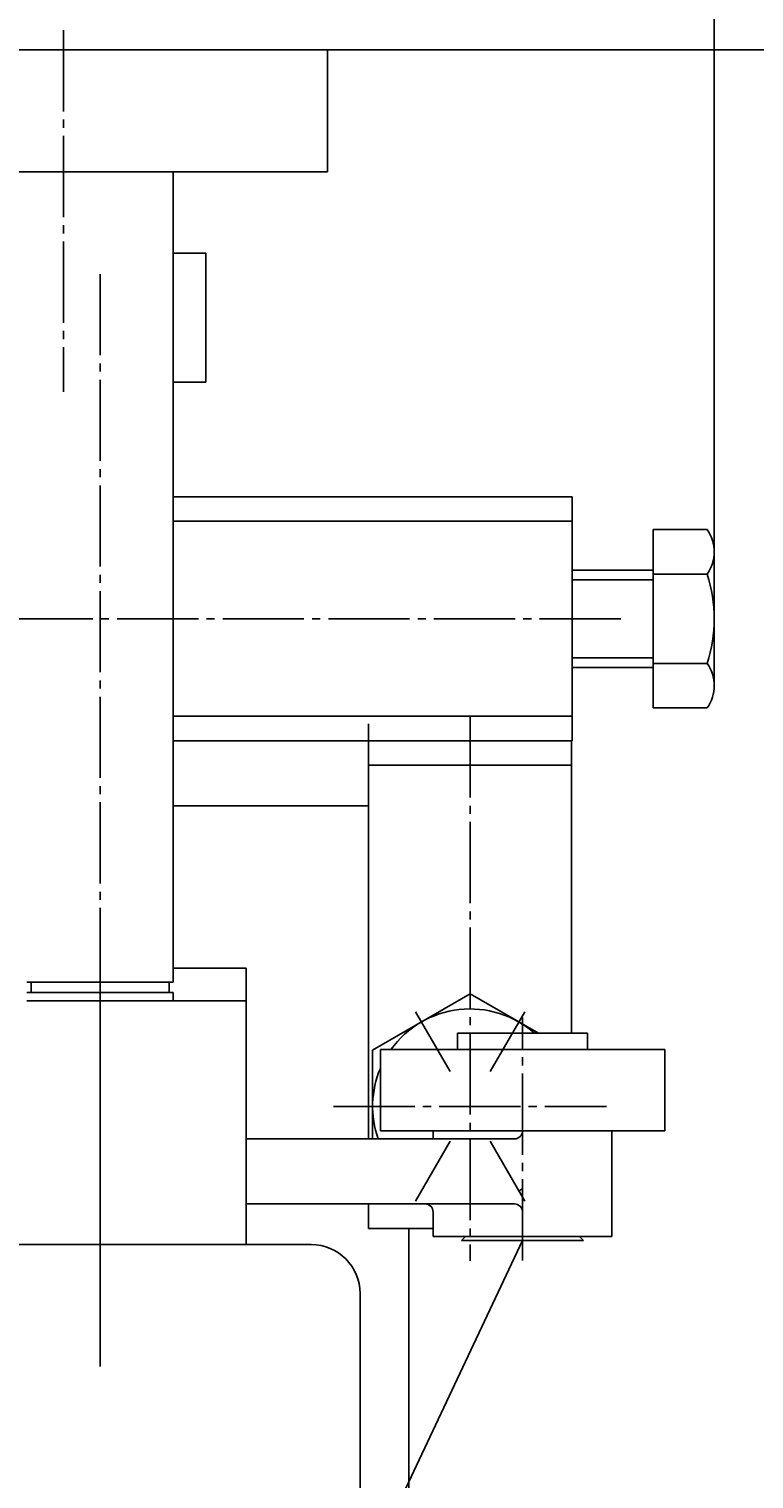
# Model space of a CAD drawing. Extents: x 0 to 2099, y 0 to 1484.
# Drawn here: x 1805 to 1895, y 1024 to 1203 of the extents above; entities that cross this region are included whole.
import ezdxf

# ---------------------------------------------------------------- set-up
doc = ezdxf.new("R2010")
doc.units = 0
doc.header["$MEASUREMENT"] = 0
for name, pattern in [('AUSGEZOGEN', [0]), ('HILFSLINIE', [0]), ('MITTELLINIE', [13, 10, -1, 1, -1])]:
    doc.linetypes.add(name, pattern=pattern)
for name, color, linetype in [('FERTIGUNGSBEMASSUNG', 7, 'AUSGEZOGEN'), ('HILFSLINIE', 7, 'AUSGEZOGEN'), ('MITTELLINIE', 7, 'AUSGEZOGEN'), ('SICHTBARE_KANTE', 7, 'AUSGEZOGEN')]:
    doc.layers.add(name, color=color, linetype=linetype)
doc.styles.get("Standard").update_dxf_attribs({"font": 'txt', "width": 1.43})
doc.dimstyles.get("Standard").update_dxf_attribs({"dimtxt": 0.18, "dimasz": 0.18, "dimexe": 0.18, "dimexo": 0.0625, "dimgap": 0.09, "dimtad": 0, "dimtih": 1, "dimtoh": 1, "dimdec": 4, "dimzin": 0, "dimtxsty": 'STANDARD', "dimcen": 0.09, "dimazin": 3, "dimtfac": 1, "dimtdec": 4, "dimtofl": 0, "dimtmove": 0, "dimatfit": 3, "dimtolj": 1, "dimtzin": 0})

# ---------------------------------------------------------------- blocks, each defined once
blk = doc.blocks.new('*D23')
at = {"layer": 'FERTIGUNGSBEMASSUNG', "color": 5, "linetype": 'HILFSLINIE'}
blk.add_line((1752.082031, 1249), (1889.682007, 1249), dxfattribs=at)
for points in [[(1752.082031, 1164.106567), (1752.082031, 1249), (1769.582031, 1251.303955), (1769.582031, 1246.696045), (1752.082031, 1249), (1752.082031, 1257.75)], [(1889.682007, 1138.227173), (1889.682007, 1249), (1872.182007, 1246.696045), (1872.182007, 1251.303955), (1889.682007, 1249), (1889.682007, 1257.75)]]:
    blk.add_lwpolyline(points, dxfattribs=at)
at = {"layer": 'FERTIGUNGSBEMASSUNG', "color": 7, "linetype": 'AUSGEZOGEN', "width": 0.7}
blk.add_text('138', height=17.499998, dxfattribs=at).set_placement((1806.488281, 1257.75))
blk = doc.blocks.new('*D24')
at = {"layer": 'FERTIGUNGSBEMASSUNG', "color": 5, "linetype": 'HILFSLINIE'}
blk.add_line((1952.082275, 1199.99939), (1952.082275, 795), dxfattribs=at)
for points in [[(1842.083252, 1199.99939), (1952.082275, 1199.99939), (1954.38623, 1182.49939), (1949.77832, 1182.49939), (1952.082275, 1199.99939), (1960.832275, 1199.99939)], [(1852.08313, 795), (1952.082275, 795), (1949.77832, 812.5), (1954.38623, 812.5), (1952.082275, 795), (1960.832275, 795)]]:
    blk.add_lwpolyline(points, dxfattribs=at)
at = {"layer": 'FERTIGUNGSBEMASSUNG', "color": 7, "linetype": 'AUSGEZOGEN', "width": 0.7}
blk.add_text('405', height=17.499998, rotation=90, dxfattribs=at).set_placement((1943.332275, 981.574707))

msp = doc.modelspace()

# ---------------------------------------------------------------- linework, layer by layer
at = {"layer": 'HILFSLINIE', "color": 5, "linetype": 'HILFSLINIE'}
for p, q in [((1872.182007, 1134.799927), (1882.182007, 1134.799927)), ((1882.182007, 1125.199951), (1872.182007, 1125.199951)), ((1866.083008, 1053.501953), (1803.827759, 921.63385))]:
    msp.add_line(p, q, dxfattribs=at)
at = {"layer": 'MITTELLINIE', "color": 5, "linetype": 'MITTELLINIE'}
for p, q in [((1809.583252, 1202.418091), (1809.583252, 1157.907471)), ((1814.083252, 1172.418091), (1814.083252, 1046.424927)), ((1878.182007, 1130), (1786.182007, 1130)), ((1847.131958, 1114.999878), (1847.131958, 1117.083374)), ((1859.631958, 1117.999878), (1859.631958, 1051)), ((1814.083496, 1038.001953), (1814.083374, 1087.277954)), ((1852.902832, 1081.655273), (1857.161255, 1074.279419)), ((1862.102783, 1074.279419), (1866.361206, 1081.655273)), ((1866.083008, 1051.052002), (1866.083008, 1080.952026)), ((1842.832031, 1070), (1876.432007, 1070)), ((1852.902832, 1058.344604), (1857.161255, 1065.720459)), ((1862.102783, 1065.720459), (1866.361206, 1058.344604))]:
    msp.add_line(p, q, dxfattribs=at)
at = {"layer": 'SICHTBARE_KANTE', "color": 7, "linetype": 'AUSGEZOGEN'}
for p, q in [((1662.083252, 1199.99939), (1842.083252, 1199.99939)), ((1842.083252, 1184.99939), (1842.083252, 1199.99939)), ((1842.083252, 1184.99939), (1662.083252, 1184.999023)), ((1823.083252, 1085.299927), (1823.083252, 1184.99939)), ((1827.083252, 1174.999756), (1823.083252, 1174.999756)), ((1827.083252, 1159.099976), (1827.083252, 1174.999756)), ((1827.083252, 1159.099976), (1823.083252, 1159.099976)), ((1823.083252, 1144.999878), (1827.083252, 1145)), ((1872.182007, 1145), (1827.083252, 1145)), ((1872.182007, 1115), (1872.182007, 1145)), ((1823.083252, 1142), (1872.182007, 1142)), ((1882.182007, 1140.969604), (1888.827026, 1140.969604)), ((1882.182007, 1119.030273), (1882.182007, 1140.969604)), ((1889.682007, 1138.227173), (1889.682007, 1121.772705)), ((1882.182007, 1135.999878), (1872.182007, 1135.999878)), ((1882.182007, 1135.484741), (1888.827026, 1135.484741)), ((1872.182007, 1123.999878), (1882.182007, 1123.999878)), ((1888.827026, 1124.515137), (1882.182007, 1124.515137)), ((1888.827026, 1119.030273), (1882.182007, 1119.030273)), ((1872.182007, 1118), (1823.083252, 1118)), ((1872.182007, 1115), (1823.083252, 1115)), ((1847.131958, 1114.999878), (1847.131958, 1066.001953)), ((1872.131958, 1114.999878), (1872.131958, 1079.001953)), ((1872.131958, 1111.999878), (1847.131958, 1111.999878)), ((1823.083252, 1106.999878), (1847.131958, 1106.999878)), ((1823.083252, 1087.001953), (1832.083496, 1087.001953)), ((1832.083374, 1053.001953), (1832.083496, 1087.001953)), ((1805.083252, 1085.299927), (1823.083252, 1085.299927)), ((1805.583252, 1085.299927), (1805.583252, 1083.999878)), ((1822.583252, 1085.299927), (1822.583252, 1083.999878)), ((1805.083252, 1083.999878), (1823.083252, 1083.999878)), ((1832.083496, 1083.001953), (1805.083252, 1083.001953)), ((1823.083252, 1083.001953), (1823.083252, 1083.999878)), ((1859.631958, 1083.856323), (1847.631958, 1076.928223)), ((1868.040039, 1079.001953), (1859.631958, 1083.856323)), ((1858.083008, 1079.001953), (1874.083008, 1079.001953)), ((1858.083008, 1079.001953), (1858.083008, 1077.001953)), ((1874.083008, 1079.001953), (1874.083008, 1077.001953)), ((1847.631958, 1076.928223), (1847.631958, 1066.001953)), ((1883.582886, 1076.999512), (1848.582886, 1076.999512)), ((1848.582886, 1076.999512), (1848.582886, 1066.999512)), ((1858.083008, 1077.001953), (1874.083008, 1077.001953)), ((1883.582886, 1066.999512), (1883.582886, 1076.999512)), ((1848.582886, 1066.999512), (1855.083374, 1066.999512)), ((1855.083374, 1066.001953), (1855.083374, 1067.001953)), ((1877.083374, 1067.001953), (1855.083374, 1067.001953)), ((1877.083374, 1067.001953), (1877.083374, 1054.001953)), ((1877.083374, 1066.999512), (1883.582886, 1066.999512)), ((1832.083374, 1066.001953), (1865.083374, 1066.001953)), ((1832.083374, 1058.001953), (1865.083374, 1058.001953)), ((1847.131958, 1058.001953), (1847.131958, 1055)), ((1855.083374, 1054.001953), (1855.083374, 1057.001953)), ((1847.131958, 1055), (1855.083374, 1055)), ((1852.08313, 1014.002075), (1852.08313, 1055)), ((1664.083374, 1053.001953), (1840.083374, 1053.001953)), ((1877.083374, 1054.001953), (1855.083374, 1054.001953)), ((1859.083374, 1054.001953), (1858.583374, 1053.501953)), ((1873.583374, 1053.501953), (1858.583374, 1053.501953)), ((1873.083374, 1054.001953), (1873.583374, 1053.501953)), ((1846.083374, 1047.001953), (1846.083374, 936.499939))]:
    msp.add_line(p, q, dxfattribs=at)
for centre, radius, start, end in [((1884.856323, 1138.227173), 4.825657, 325.369659, 34.631538), ((1871.661865, 1129.999878), 18.0201, 342.279877, 17.720598), ((1884.856323, 1121.772705), 4.825653, 325.369659, 34.631538), ((1859.631958, 1070), 11.999999, 48.604847, 144.317322), ((1859.631958, 1070), 11.999999, 35.682674, 35.696899), ((1859.631958, 1070), 11.999999, 157.036972, 199.461243), ((1865.083374, 1067.001953), 1, 270, 0), ((1859.631958, 1070), 11.999999, 299.999939, 302.51944), ((1854.083374, 1057.001953), 1, 0, 90), ((1859.631958, 1070), 11.999999, 268.950256, 271.049744), ((1865.083374, 1057.001953), 1, 0, 90), ((1840.083374, 1047.001953), 5.999999, 0, 90)]:
    msp.add_arc(centre, radius, start, end, dxfattribs=at)

# ---------------------------------------------------------------- dimensions: what is measured, and where the dimension line sits
at = {"layer": 'FERTIGUNGSBEMASSUNG', "color": 5, "linetype": 'HILFSLINIE'}
dim = msp.add_linear_dim(base=(1889.682373, 1248.999756), p1=(1752.082031, 1164.106689), p2=(1889.682007, 1138.227295), angle=359.999878, text='138', dimstyle='Standard', dxfattribs=at)
dim.commit()
dim.dimension.update_dxf_attribs({"geometry": '*D23', "text_midpoint": (1820.882202, 1250.749878)})
dim = msp.add_linear_dim(base=(1952.082275, 795), p1=(1842.083252, 1199.999512), p2=(1852.08313, 795), angle=270, dimstyle='Standard', dxfattribs=at)
dim.commit()
dim.dimension.update_dxf_attribs({"geometry": '*D24', "text_midpoint": (1950.332275, 997.499756)})

doc.saveas('drawing.dxf')
